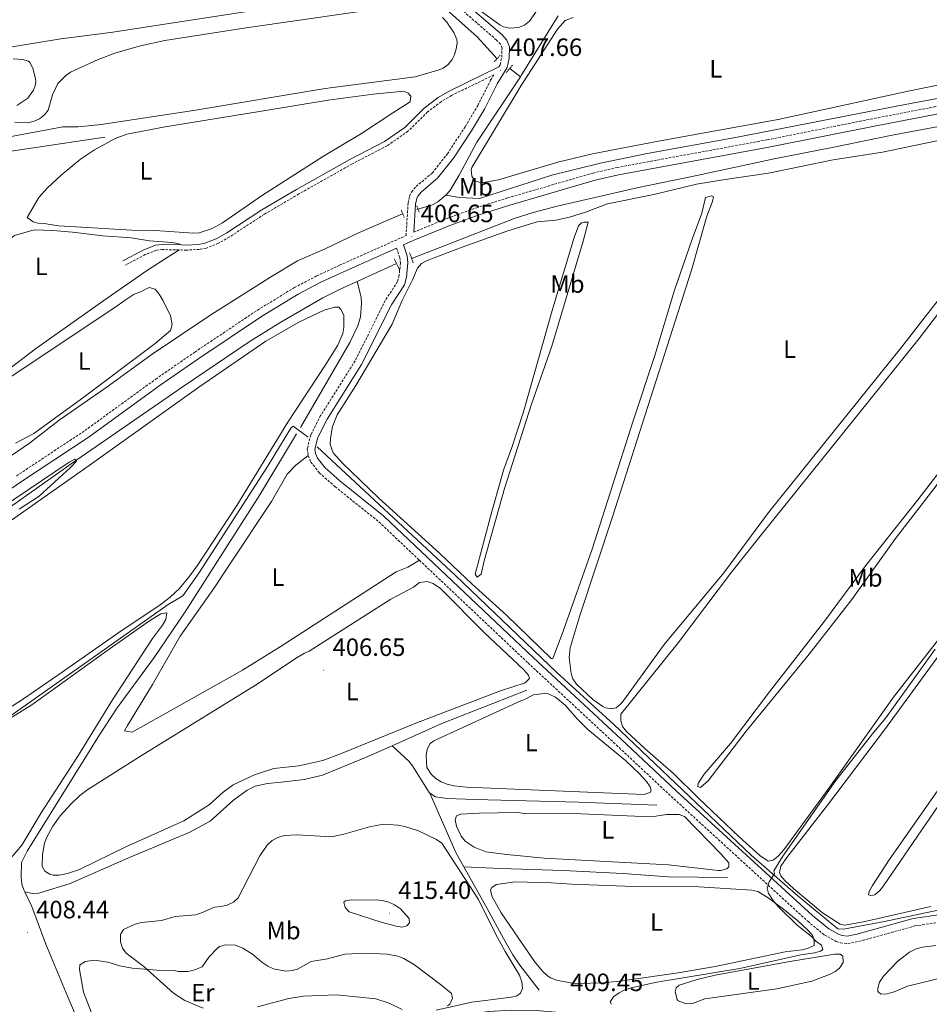
# Model space of a CAD drawing. Units: metres. Extents: x 634582 to 639094, y 4692322 to 4695378.
# Drawn here: x 636613 to 636977, y 4693873 to 4694266 of the extents above; entities that cross this region are included whole.
import ezdxf
from ezdxf.enums import TextEntityAlignment as Align

# ---------------------------------------------------------------- set-up
doc = ezdxf.new("R2010")
doc.units = ezdxf.units.M
doc.header["$MEASUREMENT"] = 0
doc.linetypes.add('TRAZOS', pattern=[0.75, 0.5, -0.25])
doc.linetypes.add('TRAZOSX2', pattern=[1.5, 1, -0.5])
for name, color, linetype, lineweight in [('Carátula', 7, 'Continuous', 5), ('Level 13', 5, 'Continuous', 0), ('Level 21', 19, 'Continuous', 0), ('Level 36', 19, 'Continuous', 40), ('Level 37', 92, 'Continuous', 0), ('Level 41', 39, 'Continuous', 0), ('Level 5', 36, 'Continuous', 0), ('Level 7', 1, 'Continuous', 0)]:
    doc.layers.add(name, color=color, linetype=linetype, lineweight=lineweight)
doc.styles.add('Arial', font='ARIAL.TTF', dxfattribs={"height": 0.2})

# ---------------------------------------------------------------- blocks, each defined once
blk = doc.blocks.new('5PATER')
at = {"layer": 'Carátula', "linetype": 'Continuous', "lineweight": 5}
h = blk.add_hatch(color=250, dxfattribs=at)
edge = h.paths.add_edge_path()
edge.add_ellipse((0, 0), major_axis=(-1.33, -1.34), ratio=0.999422, start_angle=0, end_angle=360)

msp = doc.modelspace()

# ---------------------------------------------------------------- linework, layer by layer
at = {"layer": 'Level 13', "color": 5, "linetype": 'Continuous', "lineweight": 0, "ltscale": 0.5}
for points in [[(636718.55, 4694326.39, 408.98), (636730.78, 4694316.19, 408.66), (636767.2, 4694284.36, 408), (636776.68, 4694277, 407.71), (636796.28, 4694259.45, 407.28), (636804.29, 4694250.66, 407.53)], [(636828.63, 4694267.76, 407.44), (636813.94, 4694243.96, 407.23), (636813.6, 4694243.46, 407.22)], [(637054.95, 4694250.5, 407.93), (637015.87, 4694242.42, 407.84), (636989.5, 4694236.44, 407.39), (636967.37, 4694232.33, 407.74), (636899.61, 4694219.14, 407.33), (636864.23, 4694212.73, 407.03), (636845.59, 4694208.9, 406.42), (636826.19, 4694204.07, 406.82), (636797.23, 4694194.83, 407.03), (636789.22, 4694195.18, 406.71), (636783.82, 4694196.17, 406.54)], [(636809.38, 4694246.79, 407.28), (636813.6, 4694243.46, 407.22)], [(636813.6, 4694243.46, 407.22), (636796.21, 4694217.33, 406.79), (636789.16, 4694204.11, 406.53), (636785.42, 4694197.9, 406.42), (636783.82, 4694196.17, 406.54)], [(637058.72, 4694238.28, 407.45), (637021.91, 4694231.58, 407.15), (636991.46, 4694225.52, 406.94), (636961.6, 4694219.99, 407.3), (636939.57, 4694215.39, 407.57), (636915.02, 4694210.66, 407.46), (636884.13, 4694204.02, 407.09), (636860.83, 4694199.17, 406.24), (636828.32, 4694191.7, 406.38), (636818.64, 4694189.16, 406.25), (636811.49, 4694186.9, 406.16), (636770.42, 4694171, 405.63)], [(636560.84, 4694205, 407.49), (636572.94, 4694207.64, 406.88), (636610.94, 4694213.82, 405.98), (636647.46, 4694219.27, 406.28)], [(636783.82, 4694196.17, 406.54), (636783.73, 4694196.07, 406.54), (636780.6, 4694193.47, 406.64), (636778.44, 4694192.26, 406.62), (636772.12, 4694190.41, 406.22)], [(636766.43, 4694188.71, 406.37), (636748.87, 4694181.08, 406.37), (636735.27, 4694174.54, 406.37), (636724.51, 4694169.87, 406.27), (636714.06, 4694163.62, 406.07), (636689.77, 4694148.26, 405.99), (636666.38, 4694132.52, 405.46), (636648.34, 4694119.49, 405.45), (636629.15, 4694106.24, 405.36), (636617.3, 4694097.03, 405.36), (636602.76, 4694087.2, 405.06), (636580.18, 4694072.13, 405.12), (636567.56, 4694063.16, 405.04), (636557.06, 4694055.24, 404.96), (636544.5, 4694047.05, 404.36), (636529.33, 4694036.16, 404.15), (636515.39, 4694026.62, 403.94), (636505.58, 4694018.87, 404.33), (636499.89, 4694014.82, 404.28), (636477.55, 4693999.86, 403.98), (636458.84, 4693987.99, 403.7)], [(636763.78, 4694168.68, 405.12), (636748.38, 4694161.67, 405.05)], [(636748.38, 4694161.67, 405.05), (636741.26, 4694158.43, 405.01), (636734.58, 4694155.03, 404.98), (636717.85, 4694145.41, 404.92), (636705.09, 4694137.52, 405.02), (636678.34, 4694119.37, 404.73), (636636.2, 4694090.28, 404.75), (636593.6, 4694060.23, 404.53), (636546.16, 4694025.92, 403.91), (636527.1, 4694013.94, 403.93), (636508.78, 4694001.68, 403.74), (636468.34, 4693973.35, 403.3)], [(636725.63, 4694103.28, 405.15), (636745.39, 4694137.2, 404.64), (636748.6, 4694143.96, 404.55), (636749.65, 4694147.5, 404.56), (636750.12, 4694152.87, 404.61), (636749.92, 4694155.35, 404.64), (636748.38, 4694161.67, 405.05)], [(636728.74, 4694099.39, 406.14), (636722.78, 4694103.84, 406.14), (636721.83, 4694103.06, 406.04), (636712.74, 4694088.12, 405.84), (636685.03, 4694045.06, 405.43), (636678.67, 4694035.95, 405.73), (636672.81, 4694032.51, 405.63), (636609.12, 4693987.62, 405.53), (636600.51, 4693999.03, 405.03), (636574.05, 4694033.42, 405.13)], [(636724.03, 4694100.76, 405.25), (636709.42, 4694076.35, 405.15), (636679.57, 4694029.61, 404.95), (636667.17, 4694011.33, 405.07), (636652.35, 4693991.19, 405.35), (636645.33, 4693980.5, 405.31), (636616.36, 4693933.92, 405.19), (636614.14, 4693929.46, 405.15), (636613.95, 4693923.62, 405.35), (636614.25, 4693920.78, 405.25), (636615.02, 4693918.57, 405.15), (636615.44, 4693917.68, 405.17)], [(637045.72, 4693863.9, 414.72), (637029.88, 4693890.31, 414.62), (637023.47, 4693900.53, 414.32), (636983.19, 4693910.9, 412.4), (636959.18, 4693905.84, 411.69), (636942.76, 4693902.78, 411.19), (636940.55, 4693902.95, 410.88), (636924.69, 4693915.98, 410.58), (636905.86, 4693932.35, 408.86), (636850.96, 4693984.58, 407.85), (636828.2, 4694005.39, 406.94), (636787.58, 4694044.13, 406.24), (636732.35, 4694095.58, 406.14)], [(636816.18, 4693998.29, 406.86), (636782.24, 4693984.92, 406.33), (636762.35, 4693976.12, 406.42)], [(636762.35, 4693976.12, 406.42), (636751.61, 4693971.37, 406.46), (636734.41, 4693964.39, 406.46), (636727.13, 4693962.58, 406.5), (636717.99, 4693961.49, 406.56), (636712.46, 4693961.05, 406.36), (636707.6, 4693959.93, 406.45), (636704.38, 4693958.3, 406.42), (636698.86, 4693954.35, 406.26), (636689.58, 4693945.94, 406.56), (636681.4, 4693941.51, 406.38), (636656.59, 4693931.1, 406.16), (636633.59, 4693921.02, 406.07), (636621.06, 4693917.22, 406.13), (636618.57, 4693917.02, 405.9), (636615.44, 4693917.68, 405.17)], [(636777.38, 4693957.19, 406.77), (636777.08, 4693957.41, 406.79), (636770.46, 4693968.08, 406.51), (636768.95, 4693969.92, 406.48), (636762.35, 4693976.12, 406.42)], [(636868.08, 4693952.28, 407.49), (636836.77, 4693953.48, 406.61), (636795.38, 4693954.62, 406.27), (636784.35, 4693954.95, 406.47), (636779.59, 4693955.66, 406.68), (636777.38, 4693957.19, 406.77)], [(636791.02, 4693927.66, 407.88), (636787.82, 4693933.41, 407.41), (636777.38, 4693957.19, 406.77)], [(636821.08, 4693878.43, 409.34), (636813.32, 4693888.35, 409.23), (636810.56, 4693892.51, 409.27), (636806.83, 4693899.04, 409.39), (636800.32, 4693911.01, 409.24), (636791.02, 4693927.66, 407.88)], [(636896.46, 4693923.5, 408.29), (636872.68, 4693923.76, 408.13), (636854.52, 4693924.98, 407.87), (636830.68, 4693926.26, 408.08), (636805.69, 4693927, 407.5), (636791.02, 4693927.66, 407.88)], [(636865.84, 4693865.89, 409.52), (636864.8, 4693866.04, 409.52), (636843.41, 4693868.28, 409.59), (636819.86, 4693870.23, 409.62), (636809.86, 4693870.46, 409.69), (636800.92, 4693869.95, 409.59), (636788.52, 4693868.27, 409.23), (636757.46, 4693862.64, 408.91), (636688.43, 4693848.08, 407.87), (636680.27, 4693846.54, 407.58), (636670.38, 4693845.06, 407.19), (636656.2, 4693843.27, 407.15), (636650.07, 4693843.42, 406.96), (636647.11, 4693844.9, 406.96), (636645.51, 4693846.92, 406.96), (636643.07, 4693851.75, 406.9), (636633.14, 4693874.42, 406.69), (636623.88, 4693896.74, 406.26), (636618.22, 4693911.79, 405.34), (636615.44, 4693917.68, 405.17)]]:
    msp.add_polyline3d(points, dxfattribs=at)
at = {"layer": 'Level 21', "color": 19, "linetype": 'TRAZOSX2', "lineweight": 0}
for points in [[(636770.95, 4694181.29, 406.43), (636784.3, 4694186.84, 406.79), (636796.12, 4694191.08, 407.04), (636808.52, 4694195.04, 407.22), (636842.67, 4694204.95, 407.1), (636852.23, 4694207.18, 406.97), (636912.32, 4694218.23, 407.63), (636956.58, 4694227.08, 407.78), (637030.74, 4694241.29, 408.48), (637057.92, 4694247.25, 408.06), (637054.94, 4694263.65, 408.66), (637051.3, 4694279.14, 409.09), (637050.52, 4694282.42, 409.11), (637046.22, 4694300.42, 409.18), (637038.71, 4694329.97, 409.82), (637032.9, 4694353.01, 411.06), (637025.17, 4694387.01, 412.35), (637016.05, 4694426, 414.5), (637012.68, 4694440.32, 415.65), (637009.41, 4694452.28, 416.3), (637006.54, 4694464.45, 417.12), (636998.79, 4694500.35, 418.38), (636995.23, 4694517.83, 419.58)], [(636804.97, 4694247.4, 407.55), (636805.5, 4694248.26, 407.69), (636806.12, 4694251.25, 408.14), (636806.24, 4694254.88, 407.96), (636805.59, 4694256.41, 407.94), (636804.05, 4694258.11, 408.02), (636786.7, 4694273.14, 408.44)], [(636612.1, 4694083.92, 405.88), (636639.48, 4694102.05, 405.96), (636667.78, 4694122.61, 406.34), (636683.39, 4694133.38, 406.31), (636708.41, 4694150.14, 406.44), (636723.24, 4694159.2, 406.67), (636732.2, 4694163.86, 406.74), (636741.29, 4694168.11, 406.81), (636767.86, 4694179.95, 406.43), (636768.7, 4694192.96, 406.43), (636769.26, 4694195.68, 406.63), (636770.04, 4694197.35, 406.73), (636771.87, 4694199.56, 406.72), (636778.33, 4694204.96, 406.53), (636784.38, 4694212.63, 406.86), (636791.53, 4694223.47, 407.1), (636796.56, 4694231.97, 407.24), (636801.68, 4694242.05, 407.24), (636803.02, 4694244.22, 407.45), (636786.08, 4694235.96, 406.83), (636781.87, 4694233.47, 406.58), (636776.44, 4694229.36, 406.23), (636768.65, 4694221.66, 406.23), (636760.32, 4694215.85, 406.03), (636746.28, 4694208.58, 406.42), (636725.02, 4694196.59, 406.23), (636711.22, 4694188.48, 406.33), (636697.28, 4694179.42, 406.23), (636692.85, 4694176.87, 406.27), (636688.02, 4694174.98, 406.32), (636685.22, 4694174.43, 406.36), (636680.18, 4694174.16, 406.43), (636677.15, 4694174.23, 406.43)], [(636677.15, 4694174.23, 406.43), (636670.42, 4694174.38, 406.43), (636668.14, 4694174.11, 406.33), (636663.62, 4694172.36, 405.83), (636655.5, 4694168.12, 405.72)], [(636764.11, 4694174.99, 406.68), (636765.35, 4694171.19, 406.47), (636765.62, 4694169.02, 406.47), (636765.11, 4694163.97, 406.23), (636764.43, 4694161.58, 406.26), (636759.57, 4694154, 406.57), (636747.5, 4694129.93, 406.44), (636733.73, 4694108.08, 406.26), (636729.79, 4694100.32, 406.47), (636728.39, 4694094.84, 406.47), (636728.8, 4694092.03, 406.36)], [(636728.8, 4694092.03, 406.36), (636729.8, 4694089.46, 406.27), (636733.18, 4694085.2, 405.99), (636739.51, 4694079.61, 405.81), (636757.01, 4694065.53, 406.03), (636773.24, 4694050.2, 406.28)], [(636773.24, 4694050.2, 406.28), (636816.66, 4694009.17, 406.95), (636851.98, 4693976.36, 407.91), (636873.89, 4693955.86, 407.79), (636928.48, 4693905.93, 410.6), (636935.21, 4693900.42, 410.81), (636939.84, 4693897.88, 410.9), (636941.56, 4693897.31, 410.91), (636944.45, 4693897.03, 410.91), (636948.85, 4693897.92, 410.91), (636956.1, 4693899.83, 411.8), (636971.32, 4693904.07, 412.31), (636981.92, 4693905.69, 412.73)]]:
    msp.add_polyline3d(points, dxfattribs=at)
at = {"layer": 'Level 21', "color": 19, "linetype": 'Continuous', "lineweight": 0}
for points in [[(636770.95, 4694181.29, 406.43), (636771.68, 4694192.56, 406.43), (636772.12, 4694194.73, 406.63), (636772.6, 4694195.73, 406.73), (636774.01, 4694197.43, 406.72), (636780.49, 4694202.86, 406.53), (636786.82, 4694210.87, 406.86), (636794.08, 4694221.88, 407.1), (636799.19, 4694230.53, 407.24), (636804.3, 4694240.58, 407.24), (636808.33, 4694247.13, 407.69), (636809.12, 4694250.89, 408.14), (636809.26, 4694255.44, 407.96), (636808.15, 4694258.05, 407.94), (636806.15, 4694260.26, 408.02), (636788.69, 4694275.39, 408.44)], [(636804.97, 4694247.4, 407.55), (636785.13, 4694237.72, 406.83), (636780.75, 4694235.13, 406.58), (636775.13, 4694230.88, 406.23), (636767.36, 4694223.21, 406.23), (636759.29, 4694217.57, 406.03), (636745.33, 4694210.34, 406.42), (636724.02, 4694198.32, 406.23), (636710.17, 4694190.19, 406.33), (636696.23, 4694181.12, 406.23), (636691.98, 4694178.68, 406.27), (636687.46, 4694176.91, 406.32), (636684.98, 4694176.42, 406.36), (636680.14, 4694176.16, 406.43), (636678.04, 4694176.21, 406.43)], [(637031.3, 4694238.34, 408.48), (636957.16, 4694224.13, 407.78), (636912.88, 4694215.28, 407.63), (636852.84, 4694204.24, 406.97), (636843.43, 4694202.05, 407.1), (636809.39, 4694192.17, 407.22), (636797.09, 4694188.24, 407.04), (636785.39, 4694184.04, 406.79), (636770.78, 4694177.97, 406.8), (636766.86, 4694176.22, 406.69), (636768.29, 4694171.85, 406.47), (636768.63, 4694169.05, 406.47), (636768.07, 4694163.4, 406.23), (636767.19, 4694160.33, 406.26), (636762.18, 4694152.51, 406.57), (636750.12, 4694128.46, 406.44), (636736.34, 4694106.6, 406.26), (636732.62, 4694099.26, 406.47), (636731.44, 4694094.66, 406.47), (636731.68, 4694092.92, 406.36), (636732.43, 4694090.97, 406.27), (636735.36, 4694087.27, 405.99), (636741.44, 4694081.91, 405.81), (636758.98, 4694067.79, 406.03), (636818.71, 4694011.36, 406.95), (636854.02, 4693978.56, 407.91), (636875.92, 4693958.06, 407.79), (636930.44, 4693908.2, 410.6), (636936.9, 4693902.91, 410.81), (636941.04, 4693900.64, 410.9), (636942.19, 4693900.26, 410.91), (636944.3, 4693900.06, 410.91), (636948.16, 4693900.84, 410.91), (636955.32, 4693902.73, 411.8), (636970.68, 4693907.01, 412.31), (636981.71, 4693908.7, 412.73)], [(636332.33, 4693854.62, 403.84), (636355.09, 4693880.32, 403.41), (636371.78, 4693898.9, 403.91), (636381.03, 4693908.76, 404.04), (636397.5, 4693924.04, 404.04), (636414.4, 4693940.6, 404.05), (636420.02, 4693945.44, 404.14), (636430.74, 4693953.93, 404.4), (636437.16, 4693958.68, 404.55), (636502.26, 4694004.5, 404.85), (636529.18, 4694022.98, 404.97), (636557.55, 4694043.28, 405.25), (636578.12, 4694056.88, 405.46), (636613.78, 4694081.43, 405.88), (636641.19, 4694099.58, 405.96), (636669.52, 4694120.16, 406.34), (636685.08, 4694130.9, 406.31), (636710.03, 4694147.61, 406.44), (636724.72, 4694156.59, 406.67), (636733.52, 4694161.17, 406.74), (636742.54, 4694165.38, 406.81), (636764.11, 4694174.99, 406.68)], [(636678.04, 4694176.21, 406.43), (636670.33, 4694176.38, 406.43), (636667.65, 4694176.07, 406.33), (636662.8, 4694174.19, 405.83), (636654.57, 4694169.89, 405.72)]]:
    msp.add_polyline3d(points, dxfattribs=at)
at = {"layer": 'Level 21', "color": 1, "linetype": 'TRAZOS', "lineweight": 0}
for points in [[(636805.54, 4694251.98, 407.48), (636803.16, 4694249.47, 407.58)], [(636810.41, 4694248, 407.28), (636807.87, 4694245.02, 407.28)], [(636765.96, 4694190.1, 406.44), (636767.17, 4694187.14, 406.54)], [(636772.13, 4694191.79, 406.44), (636773.1, 4694189.32, 406.23)], [(636763.13, 4694170.64, 406.33), (636765.32, 4694166.19, 406.23)], [(636769.31, 4694173.07, 406.44), (636770.76, 4694169.12, 406.33)]]:
    msp.add_polyline3d(points, dxfattribs=at)
at = {"layer": 'Level 36', "color": 92, "linetype": 'Continuous', "lineweight": 0}
for points in [[(636822.26, 4694277.9, 407.73), (636821.56, 4694271.77, 407.8), (636817.29, 4694265.63, 408.1), (636815.27, 4694264.03, 408.23), (636812.88, 4694263.16, 408.36), (636809.38, 4694262.86, 408.44), (636806.86, 4694263.4, 408.42), (636805.34, 4694264.16, 408.4), (636797.2, 4694270.08, 408.22), (636789.21, 4694277.25, 408.35), (636771.99, 4694292.8, 408.35), (636767.73, 4694296.99, 408.68), (636766.78, 4694299.34, 408.35), (636767.27, 4694303.2, 408.35), (636768.25, 4694305.48, 408.35), (636770.91, 4694306.7, 408.35), (636782.18, 4694305.6, 408.09), (636809.26, 4694299.76, 407.73), (636813.07, 4694298.57, 407.8), (636816, 4694297.1, 408.02), (636818.28, 4694296.15, 407.8), (636819.65, 4694295.16, 407.69), (636820.53, 4694292.83, 407.92), (636822.26, 4694277.9, 407.73)], [(636611.41, 4694225.24, 407.3), (636616.83, 4694224.96, 407.5), (636619.23, 4694225.65, 407.4), (636621.28, 4694226.66, 407.4), (636623.28, 4694228.2, 407.45), (636624.75, 4694230.09, 407.5), (636626.51, 4694236.24, 407.6), (636628.64, 4694240.75, 407.44), (636631.69, 4694243.83, 407.4), (636633.77, 4694245.2, 407.4), (636644.79, 4694250.33, 407.31), (636651.78, 4694253, 407.22), (636661.74, 4694255.75, 407.14), (636671.49, 4694257.95, 407.09), (636703.88, 4694262.98, 407.35), (636766, 4694271.88, 407.6)], [(636707.82, 4694270.01, 408.11), (636649.69, 4694261.16, 408.84), (636629.85, 4694258.65, 409.12), (636609.62, 4694255.32, 408.81), (636593.34, 4694253.69, 408.71), (636580.01, 4694251.24, 408.71), (636566.7, 4694249.23, 408.71), (636543.69, 4694246.81, 409.03), (636541.25, 4694247.24, 409.04), (636536.8, 4694249, 408.92), (636534.89, 4694250.6, 408.81), (636532.84, 4694254.05, 408.74), (636529.75, 4694260.42, 408.68), (636528.63, 4694263.4, 408.73), (636529.07, 4694265.91, 408.81), (636530.01, 4694267.58, 408.86)], [(636782.49, 4694267.1, 408), (636784.17, 4694265.22, 407.94), (636786.92, 4694261.07, 407.81), (636788.15, 4694258.3, 407.74), (636788.35, 4694256.96, 407.7), (636787.91, 4694254.5, 407.8), (636787.1, 4694251.88, 407.6), (636786.34, 4694250.31, 407.5), (636784.7, 4694248.32, 407.5), (636782.67, 4694246.85, 407.5), (636781.13, 4694246.15, 407.5), (636771.49, 4694243.41, 407.5), (636735.56, 4694238.71, 407.01), (636682.92, 4694229.98, 407.7), (636645.91, 4694224.29, 407.3), (636636.79, 4694223.36, 407.5), (636630.62, 4694223.39, 407.7), (636592.88, 4694216.32, 407.39)], [(636994.28, 4694242.83, 407.39), (636968.66, 4694237.68, 407.45), (636916.67, 4694226.4, 407.6), (636869.47, 4694217.8, 407.79), (636842.47, 4694212.64, 407.36), (636828.57, 4694209.34, 407.29), (636804.86, 4694202.26, 407.09), (636798.02, 4694201.04, 407.09), (636795.33, 4694201.82, 407.09), (636794.19, 4694203.76, 406.99), (636793.9, 4694206.32, 406.99), (636794.21, 4694207.22, 406.99), (636813.94, 4694239.88, 407.11), (636828.39, 4694262.46, 407.15), (636831.54, 4694265.93, 407.09), (636834.63, 4694267.07, 407.09)], [(636610.82, 4694250.63, 407.6), (636614.52, 4694250.36, 407.2), (636616.88, 4694249.61, 407.37), (636617.47, 4694249.11, 407.4), (636618.7, 4694246.89, 407.4), (636619.77, 4694242.7, 407.45), (636619.89, 4694241.46, 407.5), (636619.63, 4694239.98, 407.7), (636618.88, 4694238.01, 407.6), (636616.64, 4694234.82, 407.5), (636612.19, 4694231.89, 407.3)], [(636616.34, 4694187.17, 406.69), (636620.98, 4694195.21, 406.73), (636624.37, 4694198.9, 406.78), (636629.99, 4694204.14, 406.72), (636637.72, 4694210.44, 406.48), (636643.34, 4694214.29, 406.56), (636651.6, 4694218.71, 406.75), (636656.27, 4694220.48, 406.87), (636671.54, 4694223.39, 406.39), (636709.3, 4694229.58, 406.19), (636736.69, 4694234.09, 406.49), (636754.71, 4694236.53, 406.57), (636767.03, 4694237.61, 406.79), (636768.75, 4694236.86, 406.79), (636769.73, 4694235.62, 406.79), (636769.47, 4694233.4, 406.79), (636762.54, 4694229.01, 406.49), (636750, 4694220.77, 406.79), (636734.83, 4694211.67, 406.69), (636710.46, 4694196.15, 406.46), (636694.48, 4694185.04, 406.19), (636690.13, 4694182.65, 406.37), (636685.1, 4694181.02, 406.6), (636682.87, 4694180.92, 406.69), (636667.53, 4694181.98, 406.59), (636658.23, 4694182.06, 406.59), (636635.77, 4694183.42, 407.01), (636628.88, 4694183.84, 406.82), (636623.24, 4694184.73, 406.49), (636620.69, 4694184.92, 406.68), (636618.81, 4694185.5, 406.79), (636616.34, 4694187.17, 406.69)], [(636827.74, 4694186.11, 406.45), (636833.23, 4694187.33, 406.73), (636839.59, 4694189.32, 406.9), (636848.43, 4694192.64, 406.58), (636866.94, 4694196.38, 406.38), (636883.97, 4694200.46, 406.7), (636895.48, 4694202.38, 407.39), (636912.83, 4694204.97, 407.49), (636938.67, 4694210.2, 407.59), (636958.42, 4694213.34, 407.39), (637015.94, 4694225.24, 407.82)], [(636894.92, 4694045.23, 407.39), (636871.06, 4694016.52, 407.59), (636854.94, 4693994.24, 407.39), (636853.8, 4693992.82, 407.35), (636851.84, 4693991.18, 407.29), (636849.91, 4693990.8, 407.39), (636847.6, 4693991.2, 407.39), (636846.61, 4693991.72, 407.37), (636842.58, 4693994.6, 407.22), (636835.96, 4694000.71, 407.32), (636834.58, 4694002.84, 407.39), (636833.84, 4694005, 407.49), (636833.09, 4694011.32, 407.39), (636833.5, 4694015.17, 407.39), (636837.44, 4694028.56, 407.39), (636850.38, 4694067.54, 407.09), (636872.33, 4694135.73, 407.59), (636881.95, 4694166.14, 407.3), (636888.08, 4694187.78, 407.49), (636890.42, 4694193.55, 407.59), (636890.82, 4694195.47, 407.39), (636890.05, 4694195.86, 407.39), (636887.57, 4694195.2, 407.39), (636886.16, 4694188.95, 407.09), (636882.24, 4694178.58, 406.89), (636875.19, 4694158.2, 406.58), (636867.32, 4694132.06, 406.68), (636858.69, 4694105.92, 406.68), (636842.23, 4694054.6, 406.3), (636830.72, 4694021.91, 406.19), (636826.54, 4694010.97, 406.48), (636825.94, 4694010.97, 406.47), (636808.07, 4694028.27, 406.31), (636794.28, 4694040.68, 405.99), (636781.4, 4694052.92, 405.98), (636756.84, 4694075.11, 405.98), (636742.51, 4694089.05, 405.98)], [(636742.51, 4694089.05, 405.98), (636738.75, 4694093.2, 405.93), (636737.53, 4694096.44, 405.87), (636737.71, 4694098.94, 405.88), (636738.53, 4694103.65, 406.28), (636740.39, 4694108.31, 406.21), (636747.85, 4694120.07, 406.18), (636762.26, 4694144.53, 406.4), (636766.14, 4694153.76, 406.48), (636770.44, 4694162.3, 406.58), (636772.4, 4694166.91, 406.58), (636774.1, 4694168.77, 406.54), (636776.27, 4694169.97, 406.48), (636790.25, 4694175.37, 406.03), (636808.6, 4694181.86, 405.79), (636820.27, 4694185.5, 406.08), (636827.74, 4694186.11, 406.45)], [(636806.96, 4694086.59, 405.78), (636810.21, 4694095.3, 405.92), (636814.89, 4694109.55, 406.06), (636826.6, 4694150.97, 405.98), (636835.05, 4694179.17, 406.2), (636836.82, 4694183.86, 406.28), (636837.98, 4694185, 406.48), (636839.14, 4694185.38, 406.48), (636840.68, 4694185.37, 406.58), (636838.71, 4694177.68, 406.68), (636826.13, 4694135.77, 406.58), (636817.99, 4694112.53, 406.58), (636807.27, 4694078.89, 406.58), (636799.04, 4694050.04, 406.48), (636797.85, 4694044.66, 406.48), (636796.3, 4694043.51, 406.48), (636795.54, 4694044.67, 406.28), (636802.19, 4694069.75, 405.76), (636806.96, 4694086.59, 405.78)], [(636678.04, 4694176.21, 406.43), (636676.66, 4694176.79, 406.24), (636674.21, 4694177.21, 405.88), (636665.36, 4694177.87, 405.88), (636657.95, 4694179.03, 405.78), (636646.61, 4694179.84, 405.68), (636634.54, 4694181.39, 405.78), (636626.69, 4694182.05, 405.78), (636619.24, 4694182.22, 405.95), (636611.36, 4694180.05, 405.88), (636610.68, 4694179.46, 405.93), (636606.42, 4694176.38, 405.92), (636583.61, 4694154.82, 406.12), (636583.34, 4694152.12, 406.12), (636589.25, 4694137.94, 405.95), (636596.08, 4694123.86, 405.75), (636597.95, 4694122.2, 406.02), (636600.42, 4694121.94, 406.12), (636602.64, 4694122.17, 406.23), (636605.61, 4694123.88, 406.19), (636619.72, 4694134.64, 406.02), (636647.09, 4694154.06, 405.61), (636664.55, 4694166.12, 405.95), (636677.15, 4694174.23, 406.43)], [(636987.42, 4694027.04, 409.31), (636962.8, 4693995.52, 409.21), (636936.64, 4693958.73, 409.01), (636918.9, 4693934.54, 409.31), (636916.59, 4693931.97, 409.19), (636914.64, 4693930.33, 409.11), (636912.71, 4693929.95, 409.11), (636909.26, 4693932.29, 409.01), (636901.06, 4693939.74, 408.8), (636884.75, 4693955.16, 408.4), (636874.78, 4693965.02, 407.65), (636863.51, 4693974.88, 407.52), (636856.04, 4693981.79, 407.66), (636854.42, 4693983.83, 407.75), (636853.74, 4693986.16, 407.8), (636853.78, 4693988.74, 407.8), (636876.67, 4694017.16, 407.7), (636898.05, 4694045.42, 407.76), (636909.95, 4694060.56, 407.86), (636973.03, 4694138.86, 408.39), (636995.85, 4694168.7, 408.2)], [(636988.09, 4694163.76, 408.01), (636966.15, 4694135.46, 407.9), (636912.78, 4694069.34, 407.58), (636894.92, 4694045.23, 407.39)], [(636655.5, 4694154.13, 405.37), (636659.21, 4694156.57, 405.16), (636661.43, 4694157.3, 405.16), (636665.14, 4694159.25, 405.37), (636667.54, 4694158.55, 405.36), (636669.22, 4694156.57, 405.45), (636670.82, 4694153.86, 405.54), (636673.7, 4694147.86, 405.47), (636674.42, 4694144.4, 405.37), (636673.69, 4694142, 405.37), (636667.59, 4694136.9, 405.3), (636637.51, 4694114.3, 405.57), (636619.09, 4694100.89, 405.14), (636611.77, 4694096.96, 405.26)], [(636606.21, 4694121.11, 405.83), (636634.71, 4694140.2, 405.37), (636651.42, 4694151.18, 405.61), (636655.5, 4694154.13, 405.37)], [(636571.73, 4694039.27, 405.06), (636641.21, 4694088.11, 405.69), (636685.06, 4694119.4, 405.06), (636711.85, 4694137.77, 404.86), (636724.96, 4694145.33, 405.37), (636735.1, 4694150.2, 405.37), (636739.3, 4694151.4, 405.37), (636741.02, 4694151.4, 405.57), (636741.76, 4694150.4, 405.57), (636742.96, 4694148.18, 405.57), (636742.94, 4694143.25, 405.57), (636742.63, 4694140.8, 405.53), (636740.66, 4694136.2, 405.3), (636735.6, 4694128.35, 405.06), (636720.56, 4694105.34, 405.46), (636700.26, 4694072.15, 405.36), (636684.39, 4694047.98, 405.32), (636681.46, 4694043.93, 405.24), (636677.24, 4694038.88, 405.16), (636673.56, 4694035.46, 405.16), (636669.56, 4694032.46, 405.17), (636652.97, 4694021.28, 404.86), (636630.41, 4694005.56, 405.36), (636614.85, 4693994.88, 405.26), (636610.4, 4693991.95, 405.37)], [(636998.91, 4694108.54, 408.2), (636972.52, 4694074.42, 408.3), (636951.56, 4694047.97, 408.2), (636935.23, 4694025.83, 408.1), (636913.15, 4693997.68, 407.89), (636897.59, 4693977.04, 408.1), (636887.12, 4693964.77, 407.9), (636884.78, 4693961.32, 408.1), (636884.39, 4693959.78, 408.1), (636885.54, 4693959.39, 408.2), (636888.64, 4693962.07, 408.4), (636903.82, 4693981.94, 408.48), (636929.03, 4694012.73, 408.92), (636946.08, 4694034.52, 408.91), (636963.62, 4694058.86, 409.1), (636983.78, 4694085.15, 409.2)], [(636728.8, 4694092.03, 406.36), (636723.77, 4694088.21, 405.75), (636720.39, 4694084.64, 405.49), (636714.06, 4694073.65, 405.65), (636697.47, 4694048.63, 405.79), (636691.27, 4694039.34, 405.73), (636677.52, 4694019.93, 405.45), (636666.52, 4694000.5, 405.23), (636656.51, 4693984.23, 405.35), (636655.36, 4693982, 405.35), (636658.42, 4693981.53, 405.45), (636671.48, 4693988.89, 405.25), (636702.46, 4694006.29, 405.5), (636717.89, 4694015.83, 405.58), (636763.96, 4694045.6, 406.06), (636768.59, 4694047.49, 406.34), (636773.24, 4694050.2, 406.28)], [(637015.15, 4694059.03, 410.61), (636959.13, 4693982.46, 410.63), (636936.41, 4693952.4, 410.72), (636920.09, 4693931.37, 410.41), (636917.71, 4693928, 410.22), (636917.15, 4693925.44, 410.35), (636917.69, 4693924.14, 410.42), (636919.34, 4693922.26, 410.47), (636922.97, 4693918.85, 410.57), (636934.4, 4693909.32, 410.87), (636941.45, 4693904.74, 411.03), (636943.37, 4693904.35, 411.03), (636950.75, 4693905.66, 411.1), (636977.76, 4693911.81, 411.58)], [(636729.15, 4694013.86, 406.84), (636761.84, 4694034.6, 406.48), (636770.9, 4694039.42, 406.84), (636773.22, 4694041.33, 406.74), (636776.31, 4694041.69, 406.74), (636778.71, 4694040.96, 406.64), (636781.68, 4694038.96, 406.44), (636799.24, 4694021.15, 406.32), (636815, 4694006.41, 406.74), (636816.84, 4694004.34, 406.69), (636817.29, 4694002.93, 406.64), (636815.47, 4694001.24, 406.55), (636805.7, 4693997.99, 406.54), (636771.73, 4693985.1, 406.24), (636741.63, 4693972.87, 406.81), (636734.61, 4693970.24, 406.79), (636725.02, 4693968.05, 406.34), (636715.07, 4693967.06, 406.64), (636707.51, 4693964.55, 406.64), (636698.78, 4693960.5, 406.74), (636694.79, 4693957.5, 406.69), (636689.17, 4693952.5, 406.55), (636679.07, 4693946.03, 406.54), (636655.88, 4693935.73, 406.44), (636637.34, 4693926.59, 406.54), (636632.56, 4693924.99, 406.54), (636629.23, 4693924.33, 406.54), (636626.75, 4693924.39, 406.54), (636625.38, 4693924.74, 406.54), (636623.46, 4693925.91, 406.44), (636622.32, 4693927.84, 406.54), (636622.47, 4693932.64, 406.6), (636623.37, 4693937.2, 406.63), (636624.24, 4693939.53, 406.58), (636626.62, 4693943.94, 406.42), (636629.63, 4693948.05, 406.27), (636633.83, 4693952.77, 406.27), (636637.46, 4693956.21, 406.39), (636640.61, 4693958.54, 406.44), (636661.72, 4693971.95, 406.36), (636707.68, 4694000.31, 406.34), (636724.38, 4694011.32, 406.42), (636727.22, 4694013.1, 406.44), (636729.15, 4694013.86, 406.84)], [(636576.66, 4693966.74, 405.64), (636618.22, 4693992.38, 405.93), (636648.27, 4694014.07, 405.62), (636665.35, 4694026.05, 405.72), (636669.78, 4694028.87, 406.03), (636672.27, 4694029.21, 405.92), (636671.78, 4694026.54, 405.95), (636670.52, 4694024.29, 406.12), (636666.54, 4694018.89, 405.82), (636650.47, 4693994.48, 405.91), (636636.9, 4693972.3, 406.02), (636621.93, 4693949.28, 406.12), (636614.27, 4693936.38, 405.92), (636609.7, 4693931, 405.76)], [(636814.93, 4693994.47, 406.94), (636818.79, 4693996.37, 406.84), (636824.19, 4693997.11, 406.94), (636827.64, 4693995.55, 406.94), (636831.43, 4693992.32, 406.94), (636836.46, 4693986.68, 406.93), (636840.56, 4693982.64, 406.96), (636855.55, 4693970.18, 407.17), (636861.19, 4693964.89, 407.28), (636864.03, 4693961.82, 407.35), (636865.5, 4693959.64, 407.46), (636865.94, 4693958.34, 407.55), (636865.55, 4693957.57, 407.65), (636863.08, 4693956.6, 407.66), (636791.99, 4693959.56, 407.45), (636787.04, 4693960.12, 407.39), (636784.29, 4693960.76, 407.35), (636781.92, 4693961.67, 407.34), (636779.78, 4693963.01, 407.35), (636777.93, 4693964.78, 407.36), (636776.24, 4693967.36, 407.35), (636775.86, 4693972.16, 407.23), (636776.29, 4693974.67, 407.25), (636777.52, 4693976.95, 407.31), (636779, 4693978.12, 407.35), (636813.77, 4693994.09, 407.15), (636814.93, 4693994.47, 406.94)], [(636990.88, 4693966.97, 411.88), (636958.79, 4693920.12, 411.1), (636957.27, 4693918.22, 410.99), (636955.27, 4693916.54, 410.93), (636953.64, 4693916.25, 410.93), (636952.75, 4693916.48, 410.93), (636953.1, 4693917.88, 410.93), (636954.37, 4693920.21, 410.79), (636961.03, 4693930.56, 410.42), (637000.86, 4693987.4, 410.93)], [(636815.42, 4693949.02, 407.95), (636837.92, 4693948.93, 407.94), (636862.4, 4693947.87, 408.29), (636867.8, 4693947.93, 408.26), (636872.04, 4693948.67, 408.06), (636877.05, 4693948.64, 407.75), (636879.26, 4693947.83, 407.74), (636893.9, 4693932.75, 407.85), (636896.96, 4693929.26, 407.95), (636896.95, 4693927.72, 408.16), (636896.18, 4693926.96, 408.16), (636893.74, 4693926.23, 408.16), (636892.7, 4693926.21, 408.16), (636872.83, 4693928.51, 408.16), (636823.06, 4693931.11, 408.27), (636808.13, 4693932.6, 408.26), (636799.79, 4693933.75, 408.28), (636795.17, 4693935.52, 408.41), (636791.48, 4693937.99, 408.46), (636789.92, 4693939.98, 408.34), (636788, 4693943.94, 408.22), (636787.48, 4693946.51, 408.2), (636788.07, 4693948.02, 408.16), (636789.61, 4693948.79, 408.06), (636797.1, 4693949.1, 407.86), (636812.34, 4693949.42, 407.85), (636815.42, 4693949.02, 407.95)], [(636834.12, 4693920.78, 409.57), (636859.1, 4693919.88, 408.86), (636884.92, 4693919.74, 409.16), (636906.14, 4693918.42, 409.37), (636908.52, 4693917.78, 409.35), (636912.67, 4693915.3, 409.27), (636918.76, 4693910.83, 409.19), (636924.46, 4693906.06, 409.16), (636928.38, 4693902.5, 409.17), (636930.11, 4693900.72, 409.46), (636930.68, 4693899.79, 409.57), (636931.05, 4693897.86, 409.57), (636931.04, 4693896.32, 409.67), (636928.63, 4693895.17, 409.7), (636926.2, 4693894.56, 409.72), (636919.47, 4693893.69, 409.67), (636891.42, 4693887.87, 409.18), (636876.65, 4693885.35, 409.3), (636854.36, 4693882.15, 409.47), (636846.83, 4693881.4, 409.47), (636836.58, 4693881.1, 409.47), (636834.1, 4693881.26, 409.47), (636827.97, 4693882.47, 409.53), (636825.64, 4693883.36, 409.63), (636824.28, 4693884.25, 409.67), (636822.38, 4693885.99, 409.68), (636819.26, 4693889.84, 409.68), (636805.92, 4693909.38, 409.54), (636802.13, 4693915.97, 409.67), (636801.7, 4693918.51, 409.6), (636802.15, 4693919.44, 409.57), (636804.08, 4693920.58, 409.47), (636811.52, 4693921.65, 409.47), (636825.83, 4693921.35, 409.38), (636834.12, 4693920.78, 409.57)], [(636676.72, 4693885.93, 410.22), (636680.57, 4693885.9, 410.52), (636683.02, 4693886.36, 410.67), (636686.3, 4693887.74, 410.72), (636689.08, 4693891.63, 411.13), (636692.44, 4693895.24, 411.47), (636693.34, 4693895.84, 411.53), (636695.78, 4693896.56, 411.67), (636699.67, 4693896.35, 411.55), (636702.61, 4693895.25, 411.65), (636706.52, 4693892.8, 411.74), (636710.27, 4693889.55, 411.75), (636712.55, 4693888.02, 411.74), (636714.93, 4693886.98, 411.71), (636719.79, 4693886.06, 411.64), (636722.33, 4693886.22, 411.53), (636724.49, 4693886.79, 411.43), (636729.9, 4693889.84, 411.63), (636736.45, 4693890.96, 411.33), (636743.4, 4693892.84, 411.53), (636751.68, 4693893.21, 411.45), (636760.32, 4693892.85, 411.26), (636764.58, 4693891.95, 411.23), (636766.94, 4693891.02, 411.22), (636771.29, 4693888.55, 411.23), (636782.22, 4693880.28, 411.13), (636786.08, 4693877.12, 410.74), (636786.43, 4693875.25, 410.83), (636785.38, 4693872.82, 410.76), (636784.49, 4693872.18, 410.72)], [(636644, 4693864.52, 408.4), (636638.92, 4693877.68, 408.4), (636637.33, 4693886.73, 408.4), (636637.45, 4693888.48, 408.4), (636639.52, 4693889.84, 408.31), (636643.24, 4693890.37, 408.3), (636648.62, 4693889.56, 408.3), (636653.43, 4693888.19, 408.42), (636658.41, 4693887.21, 408.59), (636668.25, 4693886.36, 409.01), (636675.18, 4693886.32, 409.82), (636676.72, 4693885.93, 410.22)], [(636877.02, 4693880.47, 410.98), (636884.24, 4693882.68, 410.85), (636891.52, 4693884.36, 410.71), (636921.37, 4693889.83, 410.58), (636939.28, 4693892.74, 410.73), (636941.42, 4693892.79, 410.88), (636942.57, 4693892.01, 410.88), (636942.65, 4693889.5, 411.08), (636941.13, 4693887.24, 411.16), (636939.45, 4693885.87, 411.18), (636937.15, 4693884.7, 411.19), (636930.16, 4693882, 411.18), (636916.13, 4693878.98, 411.24), (636887.39, 4693875.01, 411.49), (636882.37, 4693873.12, 411.39), (636879.87, 4693872.97, 411.39), (636876.62, 4693874.19, 411.11), (636876.22, 4693874.7, 411.08), (636875.46, 4693877.78, 411.08), (636875.86, 4693879.32, 410.98), (636877.02, 4693880.47, 410.98)]]:
    msp.add_polyline3d(points, dxfattribs=at)
at = {"layer": 'Level 5', "color": 36, "linetype": 'Continuous', "lineweight": 0}
for points in [[(636605.7, 4694070.93, 405), (636633.18, 4694089.44, 405), (636635.44, 4694090.57, 405), (636636.11, 4694089.83, 405), (636633.77, 4694087.22, 405), (636621.18, 4694075.78, 405), (636613.17, 4694070.58, 405)], [(636979.37, 4694014.68, 410), (636959.64, 4693987.19, 410), (636954.87, 4693981.54, 410), (636939.77, 4693962.22, 410), (636918.56, 4693932.03, 410), (636914.86, 4693926.09, 410), (636915.17, 4693924.98, 410), (636913.02, 4693921.68, 410), (636912.22, 4693919.16, 410), (636912.75, 4693917.03, 410), (636914.94, 4693913.86, 410), (636916.67, 4693911.8, 410), (636924.2, 4693904.34, 410), (636930, 4693899.88, 410), (636931.73, 4693897.98, 410), (636933.93, 4693896.39, 410), (636934.55, 4693894.65, 410), (636933.6, 4693894.02, 410), (636931.21, 4693893.28, 410), (636925.7, 4693892.5, 410), (636901.29, 4693887.07, 410), (636868.2, 4693881.59, 410), (636857.94, 4693879.34, 410), (636855.41, 4693878.56, 410), (636853.04, 4693877.32, 410), (636850.82, 4693875.75, 410), (636849.54, 4693873.71, 410), (636850.01, 4693872.76, 410)], [(636691.3, 4693911.58, 410), (636693.8, 4693911.79, 410), (636696.4, 4693912.44, 410), (636698.91, 4693913.56, 410), (636700.74, 4693915.27, 410), (636709.36, 4693932.15, 410), (636712.37, 4693936.34, 410), (636714.4, 4693938.26, 410), (636716.61, 4693939.44, 410), (636719.18, 4693940.17, 410), (636724.35, 4693940.55, 410), (636738.08, 4693939.65, 410), (636743.02, 4693940.71, 410), (636753.29, 4693943.68, 410), (636758.92, 4693944.77, 410), (636764.59, 4693944.38, 410), (636767.38, 4693943.85, 410), (636772.83, 4693942.03, 410), (636780, 4693938.68, 410), (636782.17, 4693937.21, 410), (636796.86, 4693914.61, 410), (636803.58, 4693900.91, 410), (636807.44, 4693893.92, 410), (636813.28, 4693884.35, 410), (636814.15, 4693881.76, 410), (636814.46, 4693879.18, 410), (636813.64, 4693877.24, 410), (636812.18, 4693876.12, 410), (636809.99, 4693875.57, 410), (636794.23, 4693873.58, 410), (636779.91, 4693870.37, 410)], [(636750.45, 4693914.38, 415), (636755.86, 4693914.51, 415), (636758.35, 4693914.26, 415), (636761.03, 4693913.59, 415), (636763.31, 4693912.57, 415), (636765.7, 4693910.88, 415), (636769.06, 4693907, 415), (636769.22, 4693905.3, 415), (636768.16, 4693904.09, 415), (636766.3, 4693903.54, 415), (636763.96, 4693903.96, 415), (636758.31, 4693905.44, 415), (636745.12, 4693909.78, 415), (636743.48, 4693911.51, 415), (636742.93, 4693913.53, 415), (636743.66, 4693914.18, 415), (636746.15, 4693914.48, 415), (636750.45, 4693914.38, 415)], [(636686.78, 4693871.27, 410), (636679.37, 4693874.34, 410), (636674.9, 4693877.16, 410), (636662.97, 4693887.84, 410), (636655.97, 4693893.22, 410), (636654.53, 4693895.25, 410), (636653.66, 4693897.79, 410), (636653.76, 4693900.66, 410), (636654.9, 4693902.6, 410), (636659.6, 4693904.83, 410), (636662.03, 4693905.43, 410), (636670.07, 4693906.3, 410), (636675.53, 4693907.8, 410), (636683.69, 4693908.56, 410), (636686.07, 4693909.28, 410), (636691.3, 4693911.58, 410)], [(636984.19, 4693883.88, 415), (636968.3, 4693880.02, 415), (636963.1, 4693877.73, 415), (636960.21, 4693876.91, 415), (636957.71, 4693876.85, 415), (636956.52, 4693877.84, 415), (636956.5, 4693879.23, 415), (636957.18, 4693881.63, 415), (636958.71, 4693883.99, 415), (636964.47, 4693890.02, 415), (636969.19, 4693893.66, 415), (636971.82, 4693894.98, 415), (636974.33, 4693895.66, 415), (636979.72, 4693896.29, 415)], [(636766.31, 4693870.64, 410), (636761.11, 4693873.2, 410), (636755.79, 4693875.01, 410), (636740.12, 4693876.56, 410), (636726.79, 4693876.07, 410), (636720.97, 4693875.06, 410), (636708.46, 4693871.74, 410)]]:
    msp.add_polyline3d(points, dxfattribs=at)

# ---------------------------------------------------------------- block references
at = {"layer": 'Level 7', "color": 19, "linetype": 'Continuous', "lineweight": 0, "xscale": 0.09999983015004542, "yscale": 0.09999983015004542}
for p in [(636805.66, 4694246.05, 407.66), (636770.21, 4694179.63, 406.65), (636734.97, 4694006.29, 406.65), (636761.25, 4693909.19, 415.41), (636616.47, 4693901.44, 408.44)]:
    msp.add_blockref('5PATER', p, dxfattribs=at)

# ---------------------------------------------------------------- texts
at = {"layer": 'Level 37', "color": 92, "linetype": 'Continuous', "lineweight": 0, "style": 'Arial'}
for s, p in [('L', (636891.73, 4694246.6, 407.42)), ('L', (636663.91, 4694205.87, 406.7)), ('Mb', (636795.78, 4694199.44, 407.05)), ('L', (636622.02, 4694167.67, 405.9)), ('Mb', (636832.42, 4694160.6, 406.21)), ('L', (636921.23, 4694134.59, 407.74)), ('L', (636639.21, 4694129.83, 405.44)), ('L', (636716.64, 4694043.44, 405.68)), ('Mb', (636951.58, 4694043.16, 408.52)), ('L', (636746.41, 4693997.8, 406.56)), ('L', (636817.93, 4693977.34, 407.33)), ('L', (636848.53, 4693942.49, 408.05)), ('Mb', (636718.91, 4693902.24, 411.03)), ('L', (636868.01, 4693905.67, 409.04)), ('L', (636906.71, 4693882.06, 410.96)), ('Er', (636686.62, 4693877.41, 410.24))]:
    msp.add_text(s, height=7, dxfattribs=at).set_placement(p, align=Align.MIDDLE_CENTER)
at = {"layer": 'Level 41', "color": 19, "linetype": 'Continuous', "lineweight": 0, "style": 'Arial'}
for s, p in [('407.66', (636809.16, 4694249.55, 407.66)), ('406.65', (636773.71, 4694183.13, 406.65)), ('406.65', (636738.47, 4694009.79, 406.65)), ('415.40', (636764.75, 4693912.69, 415.41)), ('408.44', (636619.97, 4693904.94, 408.44)), ('409.45', (636833.55, 4693875.85, 409.45))]:
    msp.add_text(s, height=7, dxfattribs=at).set_placement(p, align=Align.BOTTOM_LEFT)

doc.saveas('drawing.dxf')
